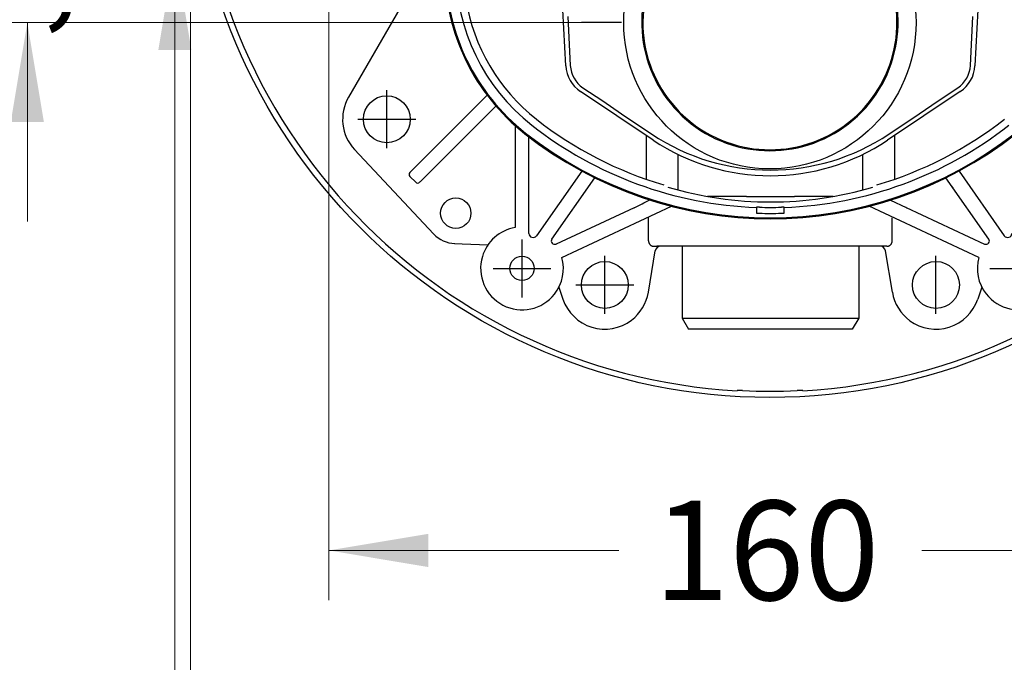
# Model space of a CAD drawing. Units: millimetres. Extents: x 7 to 215, y 5 to 291.
# Drawn here: x 108 to 167, y 72 to 111 of the extents above; entities that cross this region are included whole.
import ezdxf
from ezdxf.enums import TextEntityAlignment as Align
from ezdxf.lldxf.tags import DXFTag

# ---------------------------------------------------------------- set-up
doc = ezdxf.new("R2010")
doc.units = ezdxf.units.MM
for name, color, linetype in [('Layer3', 7, 'Continuous'), ('Layer4', 7, 'Continuous'), ('Layer50', 7, 'Continuous')]:
    doc.layers.add(name, color=color, linetype=linetype)
doc.styles.add('SEACAD_arial_ttf', font='arial.ttf')
tags = doc.linetypes.add('HIDDEN2', pattern=[4.7625, 3.175, -1.5875]).pattern_tags.tags
tags[6:7] = [DXFTag(74, 4), DXFTag(75, 0), DXFTag(340, '0'), DXFTag(46, 0.0), DXFTag(50, 0.0), DXFTag(44, 0.0), DXFTag(45, 0.0)]
tags[4:5] = [DXFTag(74, 4), DXFTag(75, 0), DXFTag(340, '0'), DXFTag(46, 0.0), DXFTag(50, 0.0), DXFTag(44, 0.0), DXFTag(45, 0.0)]
doc.dimstyles.new('$DDT_AUDIT_GENERATED_(BD8)', dxfattribs={"dimtxt": 6, "dimasz": 6, "dimexe": 3, "dimexo": 0, "dimgap": 3, "dimtad": 0, "dimtih": 1, "dimtoh": 1, "dimdec": 0, "dimlfac": 3.000003, "dimtxsty": 'SEACAD_arial_ttf', "dimblk1": '_SE_FILLED', "dimblk2": '_SE_FILLED', "dimsah": 1, "dimcen": 3, "dimclrd": 136, "dimclre": 136, "dimclrt": 136, "dimadec": 0, "dimazin": 0, "dimtfac": 1, "dimtdec": 0, "dimtofl": 0, "dimtmove": 0, "dimatfit": 3, "dimfxl": 0, "dimtolj": 1, "dimarcsym": 0})

# ---------------------------------------------------------------- blocks, each defined once
blk = doc.blocks.new('DMBLK248')
at = {"layer": 'Layer3', "linetype": 'Continuous', "lineweight": 20}
for points in [[(190.614, 127.76), (188.614, 127.76), (189.614, 121.76)], [(190.614, 108.775), (189.614, 114.775), (188.614, 108.775)]]:
    blk.add_hatch(color=136, dxfattribs=at).paths.add_polyline_path(points)
at = {"layer": 'Layer3', "color": 136, "linetype": 'Continuous', "lineweight": 20}
for p, q in [((189.614, 133.76), (189.614, 121.76)), ((180.163, 121.76), (192.614, 121.76)), ((180.163, 114.775), (192.614, 114.775)), ((189.614, 114.775), (189.614, 53.592)), ((189.614, 53.592), (161.245, 53.592))]:
    blk.add_line(p, q, dxfattribs=at)
at = {"layer": 'Layer3', "color": 136, "linetype": 'Continuous', "lineweight": 20, "style": 'SEACAD_arial_ttf'}
for s, p in [('G1/2', (163.345, 61.092)), ('水', (178.697, 52.092))]:
    blk.add_text(s, height=6, dxfattribs=at).set_placement(p, align=Align.TOP_LEFT)
blk = doc.blocks.new('_SE_FILLED')
at = {"color": 0}
blk.add_line((0, 0), (-1, 0), dxfattribs=at)
blk.add_solid([(0, 0), (-1, -0.1665), (-1, 0.1665), (0, 0)], dxfattribs=at)
blk = doc.blocks.new('DMBLK250')
at = {"layer": 'Layer3', "linetype": 'Continuous', "lineweight": 20}
for points in [[(116.347, 127.76), (117.347, 121.76), (118.347, 127.76)], [(116.347, 108.775), (118.347, 108.775), (117.347, 114.775)]]:
    blk.add_hatch(color=136, dxfattribs=at).paths.add_polyline_path(points)
at = {"layer": 'Layer3', "color": 136, "linetype": 'Continuous', "lineweight": 20}
for p, q in [((117.347, 133.76), (117.347, 121.76)), ((126.466, 121.76), (114.347, 121.76)), ((126.466, 114.775), (114.347, 114.775)), ((117.347, 114.775), (117.347, 53.592)), ((117.347, 53.592), (141.608, 53.592))]:
    blk.add_line(p, q, dxfattribs=at)
at = {"layer": 'Layer3', "color": 136, "linetype": 'Continuous', "lineweight": 20, "style": 'SEACAD_arial_ttf'}
for s, p in [('G1/2', (120.047, 61.092)), ('湯', (120.047, 52.092))]:
    blk.add_text(s, height=6, dxfattribs=at).set_placement(p, align=Align.TOP_LEFT)
blk = doc.blocks.new('DMBLK257')
at = {"layer": 'Layer3', "linetype": 'Continuous', "lineweight": 20}
for points in [[(132.647, 77.58), (132.647, 79.58), (126.647, 78.58)], [(173.981, 77.58), (179.981, 78.58), (173.981, 79.58)]]:
    blk.add_hatch(color=136, dxfattribs=at).paths.add_polyline_path(points)
at = {"layer": 'Layer3', "color": 136, "linetype": 'Continuous', "lineweight": 20}
for p, q in [((126.647, 113.319), (126.647, 75.58)), ((179.981, 113.319), (179.981, 75.58)), ((126.647, 78.58), (144.171, 78.58)), ((162.458, 78.58), (179.981, 78.58))]:
    blk.add_line(p, q, dxfattribs=at)
at = {"layer": 'Layer3', "color": 136, "linetype": 'Continuous', "lineweight": 20, "style": 'SEACAD_arial_ttf'}
blk.add_text('160', height=6, dxfattribs=at).set_placement((146.271, 81.58), align=Align.TOP_LEFT)
blk = doc.blocks.new('DMBLK258')
at = {"layer": 'Layer3', "linetype": 'Continuous', "lineweight": 20}
for points in [[(107.438, 124.268), (108.438, 118.268), (109.438, 124.268)], [(107.438, 104.434), (109.438, 104.434), (108.438, 110.434)]]:
    blk.add_hatch(color=136, dxfattribs=at).paths.add_polyline_path(points)
at = {"layer": 'Layer3', "color": 136, "linetype": 'Continuous', "lineweight": 20}
for p, q in [((108.438, 130.268), (108.438, 118.268)), ((126.647, 118.268), (105.438, 118.268)), ((141.91, 110.434), (105.438, 110.434)), ((108.438, 110.434), (108.438, 98.434))]:
    blk.add_line(p, q, dxfattribs=at)
at = {"layer": 'Layer3', "color": 136, "linetype": 'Continuous', "lineweight": 20, "style": 'SEACAD_arial_ttf'}
blk.add_text('23,5', height=6, dxfattribs=at).set_placement((100.221, 117.351), align=Align.TOP_LEFT)
blk = doc.blocks.new('DMBLK260')
at = {"layer": 'Layer3', "linetype": 'Continuous', "lineweight": 20}
for points in [[(124.285, 66.571), (124.285, 68.571), (118.285, 67.571)], [(182.285, 66.571), (188.285, 67.571), (182.285, 68.571)]]:
    blk.add_hatch(color=136, dxfattribs=at).paths.add_polyline_path(points)
at = {"layer": 'Layer3', "color": 136, "linetype": 'Continuous', "lineweight": 20}
for p, q in [((118.285, 122.809), (118.285, 64.571)), ((188.285, 122.809), (188.285, 64.571)), ((118.285, 67.571), (144.142, 67.571)), ((162.429, 67.571), (188.285, 67.571))]:
    blk.add_line(p, q, dxfattribs=at)
at = {"layer": 'Layer3', "color": 136, "linetype": 'Continuous', "lineweight": 20, "style": 'SEACAD_arial_ttf'}
blk.add_text('210', height=6, dxfattribs=at).set_placement((146.242, 70.571), align=Align.TOP_LEFT)

msp = doc.modelspace()

# ---------------------------------------------------------------- linework, layer by layer
at = {"layer": 'Layer3', "color": 7, "linetype": 'Continuous'}
msp.add_line((144.323, 110.434), (141.91, 110.434), dxfattribs=at)
at = {"layer": 'Layer4', "color": 7, "linetype": 'Continuous'}
for p, q in [((151.305, 88.236), (151.305, 88.216)), ((155.265, 88.236), (155.265, 88.216))]:
    msp.add_line(p, q, dxfattribs=at)
for centre, radius in [((153.285, 122.809), 35), ((153.285, 110.434), 8.828)]:
    msp.add_circle(centre, radius, dxfattribs=at)
for centre, radius, start, end in [((153.285, 122.809), 34.65, 273.27583, 266.72417), ((153.285, 110.442), 7.74, 148.3545, 31.6455), ((153.285, 110.434), 7.673, 149.16576, 30.83424), ((151.316, 83.838), 4.398, 85.84373, 90.14614), ((153.285, 122.809), 34.624, 267.26855, 272.73145), ((155.322, 81.89), 6.346, 90.51432, 93.4958)]:
    msp.add_arc(centre, radius, start, end, dxfattribs=at)
at = {"layer": 'Layer50', "color": 7, "linetype": 'HIDDEN2'}
for p, q in [((130.936, 111.281), (127.84, 105.938)), ((140.959, 107.83), (140.782, 111.197)), ((141.077, 110.8), (141.232, 107.844)), ((165.396, 107.844), (165.551, 110.8)), ((165.846, 111.197), (165.67, 107.83)), ((141.997, 106.499), (143.185, 105.705)), ((163.444, 105.705), (164.631, 106.499)), ((130.147, 102.851), (130.147, 106.351)), ((131.567, 101.411), (136.208, 106.051)), ((146.233, 103.339), (141.845, 106.271)), ((164.783, 106.271), (160.395, 103.339)), ((136.734, 105.401), (132.156, 100.822)), ((143.185, 105.705), (144.322, 104.931)), ((162.306, 104.931), (163.444, 105.705)), ((144.322, 104.931), (146.152, 103.709)), ((160.477, 103.709), (162.306, 104.931)), ((128.397, 104.601), (131.897, 104.601)), ((137.897, 104.222), (137.897, 98.066)), ((138.731, 97.715), (138.731, 103.54)), ((145.814, 103.619), (145.814, 100.983)), ((160.814, 103.619), (160.814, 100.983)), ((128.201, 102.778), (132.976, 97.681)), ((147.731, 102.479), (147.731, 100.327)), ((158.897, 100.328), (158.897, 102.479)), ((131.542, 101.386), (131.567, 101.411)), ((131.895, 100.797), (131.542, 101.15)), ((141.92, 101.478), (139.186, 97.572)), ((164.708, 101.478), (167.443, 97.572)), ((132.156, 100.822), (132.131, 100.797)), ((140.121, 97.373), (142.71, 101.071)), ((166.508, 97.373), (163.919, 101.071)), ((151.865, 99.934), (149.521, 99.934)), ((151.865, 99.934), (154.763, 99.934)), ((157.115, 99.934), (154.763, 99.934)), ((140.724, 96.265), (147.349, 99.354)), ((165.904, 96.265), (159.279, 99.354)), ((160.569, 99.724), (166.255, 97.072)), ((145.079, 99.266), (140.373, 97.072)), ((152.481, 99.283), (152.481, 99.296)), ((152.481, 99.283), (152.481, 99.214)), ((152.481, 99.214), (152.481, 98.947)), ((152.481, 98.947), (152.481, 98.936)), ((154.147, 99.296), (154.147, 99.283)), ((154.147, 99.214), (154.147, 99.283)), ((154.147, 98.947), (154.147, 99.214)), ((154.147, 98.936), (154.147, 98.947)), ((145.952, 97.268), (145.952, 98.652)), ((160.676, 97.268), (160.676, 98.652)), ((134.246, 97.102), (134.703, 97.085)), ((134.703, 97.085), (136.261, 97.028)), ((138.314, 93.851), (138.314, 97.351)), ((145.953, 97.268), (145.952, 97.268)), ((146.287, 96.934), (146.286, 96.934)), ((146.286, 96.934), (146.452, 96.934)), ((160.177, 96.934), (146.452, 96.934)), ((147.981, 96.934), (147.981, 92.601)), ((158.647, 96.934), (158.647, 92.601)), ((160.342, 96.934), (160.177, 96.934)), ((160.342, 96.934), (160.342, 96.934)), ((160.676, 97.268), (160.676, 97.268)), ((143.314, 92.851), (143.314, 96.351)), ((145.945, 94.164), (146.358, 96.656)), ((160.683, 94.164), (160.27, 96.656)), ((163.314, 92.851), (163.314, 96.351)), ((136.564, 95.601), (140.064, 95.601)), ((166.564, 95.601), (170.064, 95.601)), ((141.564, 94.601), (145.064, 94.601)), ((140.543, 94.47), (140.788, 93.746)), ((166.085, 94.47), (165.84, 93.746)), ((147.981, 92.601), (148.366, 91.934)), ((147.981, 92.601), (158.647, 92.601)), ((158.647, 92.601), (158.263, 91.934)), ((158.263, 91.934), (148.366, 91.934))]:
    msp.add_line(p, q, dxfattribs=at)
for centre, radius in [((130.147, 104.601), 1.417), ((134.314, 98.934), 0.917), ((138.314, 95.601), 0.733), ((143.314, 94.601), 1.417), ((163.314, 94.601), 1.417)]:
    msp.add_circle(centre, radius, dxfattribs=at)
for centre, radius, start, end in [((146.314, 113.688), 12.667, 180, 231.85549), ((146.314, 113.688), 12.608, 180, 231.85549), ((146.314, 113.688), 12, 180, 231.85549), ((146.314, 113.688), 11.549, 189.22237, 231.85549), ((142.956, 107.934), 2, 182.99999, 236.251), ((142.956, 107.934), 1.727, 183, 236.25101), ((163.672, 107.934), 1.727, 303.749, 357), ((163.672, 107.934), 2, 303.749, 357.00001), ((130.147, 104.601), 2.667, 149.91131, 223.1311), ((153.314, 122.601), 23.333, 231.85549, 267.95329), ((153.314, 122.601), 22.882, 231.85549, 253.67802), ((153.314, 122.601), 23.333, 272.04671, 308.14451), ((153.314, 122.601), 22.882, 286.32198, 308.14451), ((153.314, 122.601), 24, 231.85549, 308.14451), ((153.314, 122.601), 23.942, 231.85549, 308.14451), ((153.314, 114.428), 12.892, 236.25101, 303.74899), ((153.314, 113.937), 12.746, 236.25101, 303.74899), ((131.66, 101.268), 0.167, 135, 224.99984), ((132.013, 100.915), 0.167, 225.00016, 315), ((149.779, 95.423), 9.033, 145.51081, 146.15511), ((153.314, 121.373), 21.762, 253.45719, 286.54281), ((156.849, 95.423), 9.033, 33.84489, 34.48919), ((137.773, 115.553), 17.85, 294.15947, 297.57774), ((168.855, 115.553), 17.85, 245.46331, 245.84053), ((152.423, 93.293), 6.003, 87.86118, 89.45245), ((152.725, 102.912), 3.984, 266.48587, 268.88496), ((153.314, 122.601), 23.319, 268.36173, 271.63827), ((153.314, 122.601), 23.681, 268.38681, 271.61319), ((154.205, 93.285), 6.011, 90.54856, 92.13781), ((153.903, 102.909), 3.981, 271.11403, 273.51513), ((134.314, 98.934), 1.833, 223.13109, 268.36545), ((138.314, 95.601), 2.5, 99.59407, 163.3522), ((138.981, 97.715), 0.25, 180, 325.00002), ((167.647, 97.715), 0.25, 214.99998, 360), ((140.287, 97.257), 0.203, 145.00003, 294.99989), ((146.687, 96.601), 0.333, 90, 170.57178), ((159.941, 96.601), 0.333, 9.42822, 90), ((166.341, 97.257), 0.203, 245.00011, 34.99997), ((168.314, 95.601), 2.5, 217.79302, 17.24244), ((138.314, 95.601), 2.5, 163.3522, 321.7704), ((138.314, 95.601), 2.5, 321.7704, 15.40593), ((168.314, 95.601), 2.5, 164.59407, 217.79302), ((143.314, 94.601), 2.667, 307.17908, 350.57177), ((163.314, 94.601), 2.667, 189.42823, 233.87058), ((143.314, 94.601), 2.667, 198.69359, 307.17908), ((163.314, 94.601), 2.667, 233.87058, 341.30641)]:
    msp.add_arc(centre, radius, start, end, dxfattribs=at)
for points, weights in [([(145.952, 97.268), (145.952, 96.933), (146.287, 96.934)], [1, 0.705976153588, 1]), ([(145.953, 97.268), (145.953, 96.934), (146.286, 96.934)], [1, 0.707106781186, 1]), ([(160.342, 96.934), (160.676, 96.933), (160.676, 97.268)], [1, 0.705976153588, 1]), ([(160.342, 96.934), (160.676, 96.934), (160.676, 97.268)], [1, 0.707106781186, 1])]:
    msp.add_rational_spline(points, weights, degree=2, dxfattribs=at)

# ---------------------------------------------------------------- dimensions: what is measured, and where the dimension line sits
at = {"layer": 'Layer3', "color": 136, "linetype": 'Continuous', "lineweight": 20}
for base, p1, p2, angle, text, picture, middle in [((117.347, 121.76), (126.466, 121.76), (126.466, 114.775), 270, '\\A1;G1/2 {}\\P湯', 'DMBLK250', (141.608, 53.592)), ((189.614, 121.76), (180.163, 121.76), (180.163, 114.775), 270, '\\A1;G1/2 {}\\P水', 'DMBLK248', (161.245, 53.592)), ((118.285, 67.571), (118.285, 122.809), (188.285, 122.809), 0, '\\A1;<>', 'DMBLK260', (153.285, 67.571)), ((126.647, 78.58), (126.647, 113.319), (179.981, 113.319), 0, '\\A1;<>', 'DMBLK257', (153.314, 78.58))]:
    dim = msp.add_linear_dim(base=base, p1=p1, p2=p2, angle=angle, text=text, dimstyle='$DDT_AUDIT_GENERATED_(BD8)', dxfattribs=at)
    dim.commit()
    dim.dimension.update_dxf_attribs({"geometry": picture, "text_midpoint": middle, "dimtype": 161})
dim = msp.add_linear_dim(base=(108.438, 110.434), p1=(126.647, 118.268), p2=(141.91, 110.434), angle=90, text='\\A1;<>', dimstyle='$DDT_AUDIT_GENERATED_(BD8)', override={"dimdec": 1, "dimtdec": 1}, dxfattribs=at)
dim.commit()
dim.dimension.update_dxf_attribs({"geometry": 'DMBLK258', "text_midpoint": (108.438, 114.351), "dimtype": 160})

doc.saveas('drawing.dxf')
